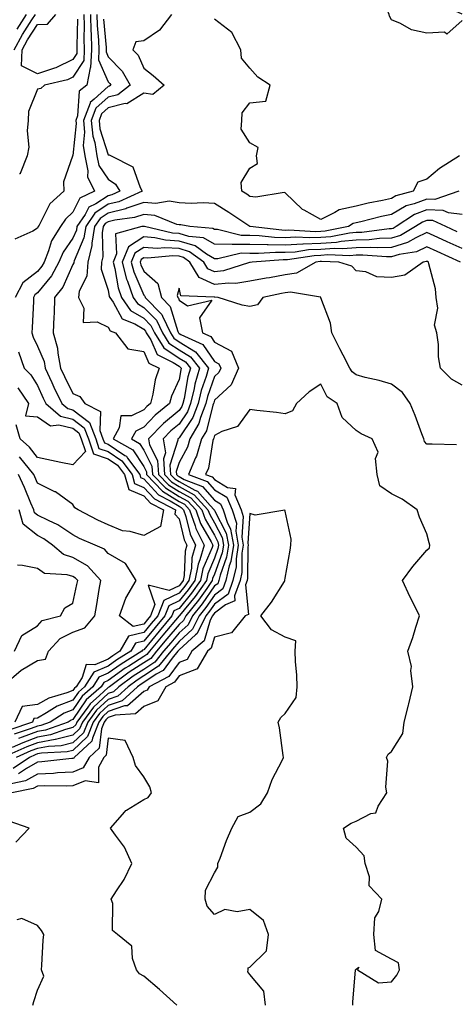
# Model space of a CAD drawing. Units: inches. Extents: x 1037123 to 1039763, y 7223978 to 7226618.
# Drawn here: x 1038003 to 1038126, y 7224522 to 7224800 of the extents above; entities that cross this region are included whole.
import ezdxf

# ---------------------------------------------------------------- set-up
doc = ezdxf.new("R2010")
doc.units = ezdxf.units.IN
doc.header["$MEASUREMENT"] = 0
doc.layers.add('Contour_10377223', color=7, linetype='Continuous', true_color=0x8e85d1)

msp = doc.modelspace()

# ---------------------------------------------------------------- linework, layer by layer
at = {"layer": 'Contour_10377223'}
for points in [[(1038128.05, 7224800.18, 2795), (1038123.64, 7224796.33, 2795), (1038122.99, 7224796.86, 2795), (1038118.05, 7224796.63, 2795), (1038113.67, 7224797.55, 2795), (1038110.63, 7224799.34, 2795), (1038108.05, 7224800.38, 2795), (1038107.5, 7224801.37, 2795), (1038107.37, 7224801.92, 2795), (1038106.92, 7224803.05, 2795), (1038108.05, 7224803.93, 2795), (1038112.89, 7224807.08, 2795), (1038113.26, 7224807.13, 2795), (1038118.05, 7224808.76, 2795), (1038121.21, 7224805.08, 2795), (1038127.91, 7224802.06, 2795)], [(1038001.43, 7224791.92, 2792), (1038003.77, 7224796.2, 2792), (1038006.49, 7224800.36, 2792), (1038007.46, 7224801.92, 2792)], [(1038023.01, 7224801.92, 2793), (1038023.15, 7224797.02, 2793), (1038023.17, 7224796.8, 2793), (1038023.34, 7224791.92, 2793), (1038023.03, 7224786.94, 2793), (1038022.97, 7224786.84, 2793), (1038021.96, 7224781.92, 2793), (1038019.79, 7224780.18, 2793), (1038019.34, 7224773.21, 2793), (1038018.85, 7224771.92, 2793), (1038018.93, 7224771.04, 2793), (1038018.05, 7224762.04, 2793), (1038017.95, 7224762.02, 2793), (1038017.95, 7224761.92, 2793), (1038017.95, 7224761.82, 2793), (1038015.39, 7224754.58, 2793), (1038015.45, 7224751.92, 2793), (1038011.57, 7224748.4, 2793), (1038008.5, 7224742.37, 2793), (1038008.23, 7224741.92, 2793), (1038008.15, 7224741.82, 2793), (1038008.05, 7224741.47, 2793), (1038006.74, 7224740.61, 2793), (1038001.6, 7224738.37, 2793)], [(1038045.94, 7224801.92, 2796), (1038042.56, 7224797.41, 2796), (1038038.05, 7224794.46, 2796), (1038035.82, 7224794.15, 2796), (1038035, 7224791.92, 2796), (1038036.51, 7224790.38, 2796), (1038038.05, 7224786.72, 2796), (1038040.75, 7224784.62, 2796), (1038043.81, 7224781.92, 2796), (1038040.67, 7224779.3, 2796), (1038038.05, 7224779.67, 2796), (1038033.32, 7224776.65, 2796), (1038032.82, 7224776.69, 2796), (1038028.05, 7224775.51, 2796), (1038026.16, 7224773.81, 2796), (1038025.43, 7224771.92, 2796), (1038025.65, 7224769.52, 2796), (1038028.05, 7224762.23, 2796), (1038028.32, 7224762.19, 2796), (1038028.85, 7224761.92, 2796), (1038034.94, 7224758.81, 2796), (1038037.03, 7224752.94, 2796), (1038037.62, 7224751.92, 2796), (1038031.02, 7224748.95, 2796), (1038028.05, 7224748.23, 2796), (1038024.22, 7224745.75, 2796), (1038021.66, 7224741.92, 2796), (1038021.17, 7224738.8, 2796), (1038018.38, 7224732.25, 2796), (1038018.3, 7224731.92, 2796), (1038018.28, 7224731.69, 2796), (1038018.05, 7224731.22, 2796), (1038015.16, 7224724.81, 2796), (1038012.89, 7224721.92, 2796), (1038012.72, 7224717.25, 2796), (1038012.68, 7224716.55, 2796), (1038012.48, 7224711.92, 2796), (1038013.73, 7224707.6, 2796), (1038013.77, 7224706.2, 2796), (1038014.59, 7224701.92, 2796), (1038015.69, 7224699.56, 2796), (1038018.05, 7224694.75, 2796), (1038020.04, 7224693.91, 2796), (1038021.43, 7224691.92, 2796), (1038025.84, 7224689.71, 2796), (1038025.63, 7224684.34, 2796), (1038026.55, 7224681.92, 2796), (1038026.94, 7224680.81, 2796), (1038028.05, 7224680.42, 2796), (1038032.72, 7224677.25, 2796), (1038033.15, 7224677.02, 2796), (1038033.5, 7224676.47, 2796), (1038036.94, 7224671.92, 2796), (1038037.17, 7224671.04, 2796), (1038038.05, 7224670.65, 2796), (1038042.27, 7224666.14, 2796), (1038045.49, 7224664.48, 2796), (1038048.05, 7224662.9, 2796), (1038048.67, 7224662.55, 2796), (1038049.26, 7224661.92, 2796), (1038049.92, 7224660.05, 2796), (1038051.16, 7224655.03, 2796), (1038052.7, 7224651.92, 2796), (1038051.64, 7224648.33, 2796), (1038051.53, 7224645.4, 2796), (1038050.82, 7224641.92, 2796), (1038049.67, 7224640.3, 2796), (1038048.05, 7224638.31, 2796), (1038043.71, 7224636.26, 2796), (1038042, 7224631.92, 2796), (1038040.2, 7224629.77, 2796), (1038038.05, 7224627.19, 2796), (1038033.73, 7224626.24, 2796), (1038031.35, 7224621.92, 2796), (1038029.32, 7224620.65, 2796), (1038028.05, 7224619.73, 2796), (1038024.26, 7224618.13, 2796), (1038021.78, 7224618.19, 2796), (1038020.69, 7224614.56, 2796), (1038018.95, 7224611.92, 2796), (1038018.48, 7224611.49, 2796), (1038018.05, 7224610.87, 2796), (1038016.31, 7224610.18, 2796), (1038011.27, 7224608.7, 2796), (1038008.05, 7224606.9, 2796), (1038003.69, 7224606.28, 2796), (1038001.68, 7224601.92, 2796)], [(1038024.83, 7224801.92, 2794), (1038024.92, 7224798.8, 2794), (1038025.32, 7224794.65, 2794), (1038025.39, 7224791.92, 2794), (1038025.24, 7224789.11, 2794), (1038028.05, 7224782.88, 2794), (1038028.52, 7224782.39, 2794), (1038028.77, 7224781.92, 2794), (1038028.38, 7224781.59, 2794), (1038028.05, 7224781.51, 2794), (1038024.09, 7224777.96, 2794), (1038022.93, 7224777.04, 2794), (1038022.93, 7224776.8, 2794), (1038021.04, 7224771.92, 2794), (1038021.35, 7224768.62, 2794), (1038020.98, 7224764.85, 2794), (1038021.41, 7224761.92, 2794), (1038022.31, 7224757.66, 2794), (1038022.15, 7224756.02, 2794), (1038024.16, 7224751.92, 2794), (1038020, 7224749.97, 2794), (1038018.05, 7224746.04, 2794), (1038015.92, 7224744.05, 2794), (1038014.59, 7224741.92, 2794), (1038012.05, 7224737.92, 2794), (1038011.19, 7224735.06, 2794), (1038009.89, 7224731.92, 2794), (1038009.24, 7224730.73, 2794), (1038008.05, 7224729.28, 2794), (1038003.89, 7224726.08, 2794), (1038001.74, 7224721.92, 2794)], [(1038002.27, 7224797.7, 2793), (1038004.91, 7224801.92, 2793)], [(1038026.7, 7224800.57, 2795), (1038027.44, 7224792.53, 2795), (1038027.46, 7224791.92, 2795), (1038027.42, 7224791.3, 2795), (1038028.05, 7224789.93, 2795), (1038032.01, 7224785.88, 2795), (1038034.2, 7224781.92, 2795), (1038030.78, 7224779.19, 2795), (1038028.05, 7224778.5, 2795), (1038024.57, 7224775.4, 2795), (1038023.23, 7224771.92, 2795), (1038023.66, 7224767.53, 2795), (1038024.24, 7224765.73, 2795), (1038024.79, 7224761.92, 2795), (1038025.35, 7224759.22, 2795), (1038028.05, 7224755.38, 2795), (1038030.08, 7224753.95, 2795), (1038031.27, 7224751.92, 2795), (1038029.05, 7224750.92, 2795), (1038028.05, 7224750.67, 2795), (1038024.5, 7224748.37, 2795), (1038022.52, 7224747.45, 2795), (1038021.49, 7224745.36, 2795), (1038019.18, 7224741.92, 2795), (1038019.03, 7224740.94, 2795), (1038018.05, 7224738.64, 2795), (1038015.26, 7224734.71, 2795), (1038014.1, 7224731.92, 2795), (1038011.98, 7224727.99, 2795), (1038008.05, 7224723.21, 2795), (1038007.33, 7224722.64, 2795), (1038006.94, 7224721.92, 2795), (1038006.9, 7224720.77, 2795), (1038006.55, 7224713.42, 2795), (1038006.49, 7224711.92, 2795), (1038006.8, 7224710.67, 2795), (1038008.05, 7224708.13, 2795), (1038009.91, 7224703.78, 2795), (1038010.26, 7224701.92, 2795), (1038012.13, 7224697.84, 2795), (1038012.7, 7224696.57, 2795), (1038014.92, 7224691.92, 2795), (1038016.62, 7224690.49, 2795), (1038018.05, 7224690.14, 2795), (1038022.72, 7224686.59, 2795), (1038024.5, 7224681.92, 2795), (1038025.39, 7224679.26, 2795), (1038028.05, 7224678.37, 2795), (1038031.9, 7224675.77, 2795), (1038034.79, 7224671.92, 2795), (1038035.49, 7224669.36, 2795), (1038038.05, 7224668.25, 2795), (1038041.12, 7224664.99, 2795), (1038047.01, 7224661.92, 2795), (1038046.8, 7224660.67, 2795), (1038048.05, 7224659.4, 2795), (1038049.51, 7224653.38, 2795), (1038050.26, 7224651.92, 2795), (1038049.75, 7224650.22, 2795), (1038049.48, 7224643.35, 2795), (1038049.18, 7224641.92, 2795), (1038048.71, 7224641.26, 2795), (1038048.05, 7224640.44, 2795), (1038045.24, 7224639.11, 2795), (1038039.32, 7224640.65, 2795), (1038041.23, 7224635.1, 2795), (1038039.96, 7224631.92, 2795), (1038039.09, 7224630.88, 2795), (1038038.05, 7224629.62, 2795), (1038035.08, 7224628.95, 2795), (1038031.25, 7224631.92, 2795), (1038033.03, 7224636.9, 2795), (1038033.03, 7224636.94, 2795), (1038035.92, 7224641.92, 2795), (1038032.89, 7224646.76, 2795), (1038028.05, 7224649.54, 2795), (1038026.96, 7224650.83, 2795), (1038024.38, 7224651.92, 2795), (1038019.96, 7224653.83, 2795), (1038018.05, 7224654.81, 2795), (1038013.83, 7224657.7, 2795), (1038011.12, 7224658.85, 2795), (1038008.05, 7224660.38, 2795), (1038007.19, 7224661.06, 2795), (1038006.98, 7224661.92, 2795), (1038006.17, 7224663.8, 2795), (1038004.36, 7224668.23, 2795), (1038002.72, 7224671.92, 2795)], [(1038021.17, 7224801.92, 2792), (1038021.27, 7224798.7, 2792), (1038021.17, 7224795.05, 2792), (1038021.27, 7224791.92, 2792), (1038021.1, 7224788.87, 2792), (1038018.05, 7224784.13, 2792), (1038016.55, 7224783.42, 2792), (1038010.02, 7224781.92, 2792), (1038009.03, 7224780.94, 2792), (1038008.05, 7224780.77, 2792), (1038005.53, 7224774.44, 2792), (1038005.45, 7224771.92, 2792), (1038005.16, 7224769.03, 2792), (1038005.57, 7224764.4, 2792), (1038005.16, 7224761.92, 2792), (1038003.11, 7224756.98, 2792), (1038003.15, 7224756.82, 2792), (1038002.97, 7224756.84, 2792)], [(1038019.38, 7224800.59, 2791), (1038019.16, 7224793.03, 2791), (1038019.2, 7224791.92, 2791), (1038019.14, 7224790.83, 2791), (1038018.05, 7224789.13, 2791), (1038013.19, 7224786.78, 2791), (1038012.84, 7224786.71, 2791), (1038008.05, 7224785.06, 2791), (1038003.5, 7224787.37, 2791), (1038003.69, 7224791.92, 2791), (1038005.24, 7224794.73, 2791), (1038008.05, 7224799.07, 2791), (1038010.84, 7224799.13, 2791), (1038013.26, 7224801.92, 2791)], [(1038127.29, 7224761.92, 2796), (1038121.57, 7224758.4, 2796), (1038118.05, 7224755.38, 2796), (1038115.49, 7224754.48, 2796), (1038114.2, 7224751.92, 2796), (1038109.32, 7224750.65, 2796), (1038108.05, 7224749.91, 2796), (1038105.47, 7224749.34, 2796), (1038101.43, 7224748.54, 2796), (1038098.05, 7224747.74, 2796), (1038093.25, 7224746.72, 2796), (1038092.03, 7224745.9, 2796), (1038088.05, 7224743.97, 2796), (1038083.38, 7224746.59, 2796), (1038082.91, 7224746.78, 2796), (1038078.05, 7224751.51, 2796), (1038077.74, 7224751.61, 2796), (1038069.75, 7224750.22, 2796), (1038068.05, 7224750.47, 2796), (1038067.19, 7224751.06, 2796), (1038065.78, 7224751.92, 2796), (1038065.57, 7224754.4, 2796), (1038068.05, 7224758.46, 2796), (1038070.16, 7224759.81, 2796), (1038069.94, 7224761.92, 2796), (1038070.41, 7224764.28, 2796), (1038068.05, 7224765.59, 2796), (1038065.59, 7224769.46, 2796), (1038065.75, 7224771.92, 2796), (1038065.86, 7224774.11, 2796), (1038068.05, 7224776.94, 2796), (1038072.56, 7224777.41, 2796), (1038073.81, 7224781.92, 2796), (1038070.32, 7224784.19, 2796), (1038068.05, 7224786.69, 2796), (1038065.71, 7224789.58, 2796), (1038065.51, 7224791.92, 2796), (1038062.95, 7224796.82, 2796), (1038058.05, 7224800.59, 2796)], [(1038127.03, 7224751.92, 2797), (1038120.34, 7224749.63, 2797), (1038118.05, 7224749.73, 2797), (1038114.5, 7224748.37, 2797), (1038112.21, 7224747.76, 2797), (1038108.05, 7224745.38, 2797), (1038105.22, 7224744.75, 2797), (1038099.42, 7224743.29, 2797), (1038098.05, 7224742.96, 2797), (1038097.19, 7224742.78, 2797), (1038095.94, 7224741.92, 2797), (1038089.34, 7224740.63, 2797), (1038088.05, 7224740.55, 2797), (1038086.6, 7224740.47, 2797), (1038079.05, 7224740.92, 2797), (1038078.05, 7224740.88, 2797), (1038077.03, 7224740.9, 2797), (1038068.09, 7224741.92, 2797), (1038068.07, 7224741.94, 2797), (1038068.05, 7224741.94, 2797), (1038068.01, 7224741.96, 2797), (1038062.07, 7224745.94, 2797), (1038058.05, 7224748.46, 2797), (1038054.83, 7224748.7, 2797), (1038051.49, 7224748.48, 2797), (1038048.05, 7224748.7, 2797), (1038045.28, 7224749.15, 2797), (1038041.51, 7224748.46, 2797), (1038038.05, 7224748.76, 2797), (1038033.25, 7224747.12, 2797), (1038032.97, 7224747, 2797), (1038028.05, 7224745.77, 2797), (1038025.71, 7224744.26, 2797), (1038024.14, 7224741.92, 2797), (1038023.4, 7224737.27, 2797), (1038023.42, 7224736.55, 2797), (1038022.23, 7224731.92, 2797), (1038022, 7224727.97, 2797), (1038019.85, 7224723.72, 2797), (1038019.59, 7224721.92, 2797), (1038021.1, 7224718.87, 2797), (1038020.94, 7224714.81, 2797), (1038024.92, 7224715.05, 2797), (1038028.05, 7224713.56, 2797), (1038028.62, 7224712.49, 2797), (1038030.08, 7224711.92, 2797), (1038033.54, 7224707.41, 2797), (1038038.05, 7224706.65, 2797), (1038039.5, 7224703.37, 2797), (1038042.46, 7224701.92, 2797), (1038041.29, 7224698.68, 2797), (1038040.67, 7224694.54, 2797), (1038039.96, 7224691.92, 2797), (1038038.91, 7224691.06, 2797), (1038038.05, 7224690.16, 2797), (1038034.63, 7224688.5, 2797), (1038031.55, 7224688.42, 2797), (1038031.16, 7224685.03, 2797), (1038029.44, 7224681.92, 2797), (1038034.98, 7224678.85, 2797), (1038038.05, 7224674.15, 2797), (1038038.81, 7224672.68, 2797), (1038038.85, 7224671.92, 2797), (1038043.34, 7224667.21, 2797), (1038048.05, 7224664.3, 2797), (1038049.59, 7224663.46, 2797), (1038051, 7224661.92, 2797), (1038052.62, 7224657.35, 2797), (1038052.78, 7224656.65, 2797), (1038055.14, 7224651.92, 2797), (1038053.93, 7224647.8, 2797), (1038053.4, 7224646.57, 2797), (1038052.48, 7224641.92, 2797), (1038050.65, 7224639.32, 2797), (1038048.05, 7224636.18, 2797), (1038045.16, 7224634.81, 2797), (1038044.03, 7224631.92, 2797), (1038041.29, 7224628.68, 2797), (1038038.05, 7224624.79, 2797), (1038035.71, 7224624.26, 2797), (1038034.42, 7224621.92, 2797), (1038030.49, 7224619.48, 2797), (1038028.05, 7224617.72, 2797), (1038023.97, 7224616, 2797), (1038021.31, 7224611.92, 2797), (1038019.59, 7224610.38, 2797), (1038018.05, 7224608.13, 2797), (1038013.6, 7224606.37, 2797), (1038010.63, 7224604.5, 2797), (1038008.05, 7224603.07, 2797), (1038007.05, 7224602.92, 2797), (1038006.59, 7224601.92, 2797), (1038000.22, 7224599.75, 2797)], [(1038128.05, 7224745.38, 2798), (1038124.18, 7224745.79, 2798), (1038122.64, 7224746.51, 2798), (1038118.05, 7224746.71, 2798), (1038114.59, 7224745.38, 2798), (1038109.36, 7224741.92, 2798), (1038108.54, 7224741.43, 2798), (1038108.05, 7224741.3, 2798), (1038107.41, 7224741.28, 2798), (1038099.69, 7224740.28, 2798), (1038098.05, 7224740.24, 2798), (1038096.21, 7224740.08, 2798), (1038090.92, 7224739.05, 2798), (1038088.05, 7224738.85, 2798), (1038084.85, 7224738.72, 2798), (1038081.02, 7224738.95, 2798), (1038078.05, 7224738.8, 2798), (1038074.98, 7224738.85, 2798), (1038070.63, 7224739.34, 2798), (1038068.05, 7224739.42, 2798), (1038065.55, 7224739.42, 2798), (1038058.87, 7224741.1, 2798), (1038058.05, 7224741.12, 2798), (1038057.54, 7224741.41, 2798), (1038051.06, 7224741.92, 2798), (1038048.54, 7224742.41, 2798), (1038048.05, 7224742.45, 2798), (1038047.42, 7224742.55, 2798), (1038041.23, 7224745.1, 2798), (1038038.05, 7224745.38, 2798), (1038035.47, 7224744.5, 2798), (1038029.92, 7224743.8, 2798), (1038028.05, 7224743.33, 2798), (1038027.19, 7224742.78, 2798), (1038026.62, 7224741.92, 2798), (1038026.35, 7224740.22, 2798), (1038026.55, 7224733.42, 2798), (1038026.16, 7224731.92, 2798), (1038026.04, 7224729.91, 2798), (1038028.05, 7224723.93, 2798), (1038028.34, 7224722.21, 2798), (1038028.44, 7224721.92, 2798), (1038029.42, 7224720.55, 2798), (1038031.98, 7224715.85, 2798), (1038035.55, 7224714.42, 2798), (1038038.05, 7224712.92, 2798), (1038038.54, 7224712.41, 2798), (1038038.79, 7224711.92, 2798), (1038040.06, 7224709.91, 2798), (1038041.9, 7224705.77, 2798), (1038046.41, 7224703.56, 2798), (1038048.05, 7224702.47, 2798), (1038048.38, 7224702.25, 2798), (1038048.66, 7224701.92, 2798), (1038048.52, 7224701.45, 2798), (1038048.05, 7224698.74, 2798), (1038045.92, 7224694.05, 2798), (1038045.34, 7224691.92, 2798), (1038041.31, 7224688.66, 2798), (1038038.05, 7224685.24, 2798), (1038035.82, 7224684.15, 2798), (1038034.57, 7224681.92, 2798), (1038036.82, 7224680.69, 2798), (1038038.05, 7224678.8, 2798), (1038040.39, 7224674.26, 2798), (1038040.53, 7224671.92, 2798), (1038044.2, 7224668.07, 2798), (1038048.05, 7224665.69, 2798), (1038050.49, 7224664.36, 2798), (1038052.74, 7224661.92, 2798), (1038054.12, 7224657.99, 2798), (1038057.11, 7224652.86, 2798), (1038057.58, 7224651.92, 2798), (1038057.39, 7224651.26, 2798), (1038054.77, 7224645.2, 2798), (1038054.12, 7224641.92, 2798), (1038051.6, 7224638.37, 2798), (1038048.05, 7224634.03, 2798), (1038046.6, 7224633.37, 2798), (1038046.04, 7224631.92, 2798), (1038042.39, 7224627.58, 2798), (1038038.05, 7224622.37, 2798), (1038037.7, 7224622.27, 2798), (1038037.48, 7224621.92, 2798), (1038031.68, 7224618.29, 2798), (1038028.05, 7224615.71, 2798), (1038025.39, 7224614.58, 2798), (1038023.66, 7224611.92, 2798), (1038020.69, 7224609.28, 2798), (1038018.05, 7224605.4, 2798), (1038015.55, 7224604.42, 2798), (1038011.6, 7224601.92, 2798), (1038008.99, 7224600.98, 2798), (1038008.05, 7224600.81, 2798), (1038006.27, 7224600.14, 2798), (1038001.47, 7224598.5, 2798)], [(1038126.6, 7224740.47, 2799), (1038123.36, 7224741.92, 2799), (1038119.75, 7224743.62, 2799), (1038118.05, 7224743.68, 2799), (1038116.78, 7224743.19, 2799), (1038114.85, 7224741.92, 2799), (1038110.55, 7224739.42, 2799), (1038108.05, 7224738.66, 2799), (1038104.69, 7224738.56, 2799), (1038101.78, 7224738.19, 2799), (1038098.05, 7224738.11, 2799), (1038093.87, 7224737.74, 2799), (1038092.5, 7224737.47, 2799), (1038088.05, 7224737.17, 2799), (1038083.09, 7224736.96, 2799), (1038083.01, 7224736.96, 2799), (1038078.05, 7224736.71, 2799), (1038073.17, 7224736.8, 2799), (1038072.91, 7224736.78, 2799), (1038068.05, 7224736.9, 2799), (1038063.05, 7224736.92, 2799), (1038058.05, 7224736.98, 2799), (1038054.92, 7224738.8, 2799), (1038050.84, 7224739.13, 2799), (1038048.05, 7224739.97, 2799), (1038046.21, 7224740.08, 2799), (1038038.3, 7224741.92, 2799), (1038038.13, 7224742, 2799), (1038038.05, 7224742, 2799), (1038037.99, 7224741.98, 2799), (1038037.52, 7224741.92, 2799), (1038030.1, 7224739.87, 2799), (1038030.34, 7224734.21, 2799), (1038029.38, 7224731.92, 2799), (1038029.87, 7224730.1, 2799), (1038030.8, 7224724.67, 2799), (1038031.74, 7224721.92, 2799), (1038034.36, 7224718.23, 2799), (1038038.05, 7224716.02, 2799), (1038040.08, 7224713.95, 2799), (1038041.06, 7224711.92, 2799), (1038043.77, 7224707.64, 2799), (1038048.05, 7224704.79, 2799), (1038049.83, 7224703.7, 2799), (1038051.23, 7224701.92, 2799), (1038050.51, 7224699.46, 2799), (1038049.46, 7224693.33, 2799), (1038049.12, 7224691.92, 2799), (1038048.83, 7224691.14, 2799), (1038048.05, 7224690.01, 2799), (1038043.64, 7224686.33, 2799), (1038039.4, 7224681.92, 2799), (1038039.67, 7224680.3, 2799), (1038041.98, 7224675.85, 2799), (1038042.23, 7224671.92, 2799), (1038045.06, 7224668.93, 2799), (1038048.05, 7224667.1, 2799), (1038051.39, 7224665.26, 2799), (1038054.48, 7224661.92, 2799), (1038055.41, 7224659.28, 2799), (1038058.05, 7224654.75, 2799), (1038059.01, 7224652.88, 2799), (1038059.18, 7224651.92, 2799), (1038059.03, 7224650.94, 2799), (1038058.05, 7224648.25, 2799), (1038056.14, 7224643.83, 2799), (1038055.76, 7224641.92, 2799), (1038052.56, 7224637.41, 2799), (1038048.13, 7224632, 2799), (1038048.07, 7224631.92, 2799), (1038048.07, 7224631.9, 2799), (1038048.05, 7224631.9, 2799), (1038043.48, 7224626.49, 2799), (1038039.69, 7224621.92, 2799), (1038038.95, 7224621.02, 2799), (1038038.05, 7224620.44, 2799), (1038033.89, 7224617.76, 2799), (1038032.85, 7224617.12, 2799), (1038028.05, 7224613.68, 2799), (1038026.82, 7224613.15, 2799), (1038026, 7224611.92, 2799), (1038021.8, 7224608.17, 2799), (1038018.05, 7224602.66, 2799), (1038017.52, 7224602.45, 2799), (1038016.68, 7224601.92, 2799), (1038010.34, 7224599.63, 2799), (1038008.05, 7224599.22, 2799), (1038003.75, 7224597.62, 2799), (1038002.7, 7224597.27, 2799)], [(1038128.05, 7224735.77, 2800), (1038123.79, 7224737.66, 2800), (1038121.1, 7224738.87, 2800), (1038118.05, 7224740.24, 2800), (1038114.89, 7224738.76, 2800), (1038112.56, 7224737.41, 2800), (1038108.05, 7224736.04, 2800), (1038104.05, 7224735.92, 2800), (1038102.19, 7224736.06, 2800), (1038098.05, 7224735.98, 2800), (1038094.32, 7224735.65, 2800), (1038091.88, 7224735.75, 2800), (1038088.05, 7224735.47, 2800), (1038084.63, 7224735.34, 2800), (1038080.88, 7224734.75, 2800), (1038078.05, 7224734.62, 2800), (1038075.32, 7224734.65, 2800), (1038070.45, 7224734.32, 2800), (1038068.05, 7224734.38, 2800), (1038065.57, 7224734.4, 2800), (1038058.97, 7224732.84, 2800), (1038058.05, 7224732.84, 2800), (1038055.82, 7224734.15, 2800), (1038052.6, 7224736.47, 2800), (1038048.05, 7224737.84, 2800), (1038044.2, 7224738.07, 2800), (1038041.21, 7224738.76, 2800), (1038038.05, 7224739.01, 2800), (1038033.75, 7224736.22, 2800), (1038031.94, 7224731.92, 2800), (1038033.23, 7224727.1, 2800), (1038033.48, 7224726.49, 2800), (1038035.04, 7224721.92, 2800), (1038036.29, 7224720.16, 2800), (1038038.05, 7224719.11, 2800), (1038041.62, 7224715.49, 2800), (1038043.32, 7224711.92, 2800), (1038045.16, 7224709.03, 2800), (1038048.05, 7224707.1, 2800), (1038051.27, 7224705.14, 2800), (1038053.79, 7224701.92, 2800), (1038052.52, 7224697.45, 2800), (1038052.31, 7224696.18, 2800), (1038051.27, 7224691.92, 2800), (1038050.39, 7224689.58, 2800), (1038048.05, 7224686.12, 2800), (1038045.75, 7224684.22, 2800), (1038043.54, 7224681.92, 2800), (1038044.18, 7224678.05, 2800), (1038043.62, 7224676.35, 2800), (1038043.91, 7224671.92, 2800), (1038045.92, 7224669.79, 2800), (1038048.05, 7224668.48, 2800), (1038052.29, 7224666.16, 2800), (1038056.21, 7224661.92, 2800), (1038056.7, 7224660.57, 2800), (1038058.05, 7224658.23, 2800), (1038060.2, 7224654.07, 2800), (1038060.59, 7224651.92, 2800), (1038060.24, 7224649.73, 2800), (1038058.05, 7224643.72, 2800), (1038057.5, 7224642.47, 2800), (1038057.41, 7224641.92, 2800), (1038055.84, 7224639.71, 2800), (1038053.56, 7224636.41, 2800), (1038049.94, 7224631.92, 2800), (1038049.32, 7224630.65, 2800), (1038048.05, 7224629.52, 2800), (1038044.57, 7224625.4, 2800), (1038041.68, 7224621.92, 2800), (1038040.06, 7224619.91, 2800), (1038038.05, 7224618.62, 2800), (1038033.97, 7224616, 2800), (1038028.38, 7224611.92, 2800), (1038028.21, 7224611.76, 2800), (1038028.05, 7224611.71, 2800), (1038025.53, 7224609.4, 2800), (1038022.91, 7224607.06, 2800), (1038022.31, 7224606.18, 2800), (1038019.18, 7224601.92, 2800), (1038018.85, 7224601.12, 2800), (1038018.05, 7224600.36, 2800), (1038015.98, 7224599.85, 2800), (1038011.68, 7224598.29, 2800), (1038008.05, 7224597.64, 2800), (1038003.89, 7224596.08, 2800), (1038000.88, 7224594.75, 2800)], [(1038127.58, 7224731.92, 2801), (1038121, 7224734.87, 2801), (1038118.05, 7224736.18, 2801), (1038115.14, 7224734.83, 2801), (1038110.18, 7224734.05, 2801), (1038108.05, 7224733.4, 2801), (1038106.6, 7224733.37, 2801), (1038100, 7224733.87, 2801), (1038098.05, 7224733.83, 2801), (1038096.29, 7224733.68, 2801), (1038090.06, 7224733.93, 2801), (1038088.05, 7224733.8, 2801), (1038086.25, 7224733.72, 2801), (1038078.67, 7224732.55, 2801), (1038078.05, 7224732.51, 2801), (1038077.44, 7224732.53, 2801), (1038068.71, 7224731.92, 2801), (1038068.15, 7224731.82, 2801), (1038068.05, 7224731.82, 2801), (1038067.91, 7224731.78, 2801), (1038060.57, 7224729.4, 2801), (1038058.05, 7224729.13, 2801), (1038056.16, 7224730.03, 2801), (1038055, 7224731.92, 2801), (1038050.96, 7224734.83, 2801), (1038048.05, 7224735.71, 2801), (1038044.03, 7224735.94, 2801), (1038041.86, 7224735.73, 2801), (1038038.05, 7224736.04, 2801), (1038035.55, 7224734.42, 2801), (1038034.5, 7224731.92, 2801), (1038035.26, 7224729.13, 2801), (1038038.05, 7224722.53, 2801), (1038038.38, 7224722.25, 2801), (1038038.46, 7224721.92, 2801), (1038043.21, 7224717.08, 2801), (1038043.32, 7224716.65, 2801), (1038045.61, 7224711.92, 2801), (1038046.55, 7224710.42, 2801), (1038048.05, 7224709.42, 2801), (1038052.7, 7224706.57, 2801), (1038056.37, 7224701.92, 2801), (1038055.71, 7224699.58, 2801), (1038054.32, 7224695.65, 2801), (1038053.44, 7224691.92, 2801), (1038051.96, 7224688.01, 2801), (1038048.05, 7224682.25, 2801), (1038047.87, 7224682.1, 2801), (1038047.7, 7224681.92, 2801), (1038047.74, 7224681.61, 2801), (1038045.43, 7224674.54, 2801), (1038045.59, 7224671.92, 2801), (1038046.8, 7224670.67, 2801), (1038048.05, 7224669.89, 2801), (1038052.54, 7224667.43, 2801), (1038053.28, 7224667.15, 2801), (1038056.8, 7224663.17, 2801), (1038057.95, 7224661.92, 2801), (1038057.97, 7224661.84, 2801), (1038058.05, 7224661.72, 2801), (1038061.39, 7224655.26, 2801), (1038061.98, 7224651.92, 2801), (1038061.45, 7224648.52, 2801), (1038059.61, 7224643.48, 2801), (1038059.26, 7224641.92, 2801), (1038058.95, 7224641.02, 2801), (1038058.05, 7224640.38, 2801), (1038054.61, 7224635.36, 2801), (1038051.82, 7224631.92, 2801), (1038050.57, 7224629.4, 2801), (1038048.05, 7224627.13, 2801), (1038045.67, 7224624.3, 2801), (1038043.69, 7224621.92, 2801), (1038041.16, 7224618.81, 2801), (1038038.05, 7224616.8, 2801), (1038035.08, 7224614.89, 2801), (1038031.02, 7224611.92, 2801), (1038029.48, 7224610.49, 2801), (1038028.05, 7224610.01, 2801), (1038023.83, 7224606.14, 2801), (1038020.73, 7224601.92, 2801), (1038019.96, 7224600.01, 2801), (1038018.05, 7224598.19, 2801), (1038013.11, 7224596.98, 2801), (1038013.01, 7224596.96, 2801), (1038008.05, 7224596.06, 2801), (1038005.04, 7224594.93, 2801), (1037998.26, 7224591.92, 2801)], [(1038128.05, 7224697.15, 2802), (1038124.98, 7224698.85, 2802), (1038121.94, 7224701.92, 2802), (1038121.31, 7224705.18, 2802), (1038121.33, 7224708.64, 2802), (1038120.88, 7224711.92, 2802), (1038120.22, 7224714.09, 2802), (1038121.1, 7224718.87, 2802), (1038120.69, 7224721.92, 2802), (1038120.47, 7224724.34, 2802), (1038118.6, 7224731.37, 2802), (1038118.52, 7224731.92, 2802), (1038118.21, 7224732.08, 2802), (1038118.05, 7224732.13, 2802), (1038117.91, 7224732.06, 2802), (1038116.98, 7224731.92, 2802), (1038111.78, 7224728.19, 2802), (1038108.05, 7224727.58, 2802), (1038103.87, 7224727.74, 2802), (1038100.8, 7224729.17, 2802), (1038098.05, 7224729.42, 2802), (1038096.86, 7224730.73, 2802), (1038093.21, 7224731.92, 2802), (1038088.25, 7224732.12, 2802), (1038088.05, 7224732.1, 2802), (1038087.87, 7224732.1, 2802), (1038086.72, 7224731.92, 2802), (1038081.21, 7224728.76, 2802), (1038078.05, 7224728.29, 2802), (1038073.62, 7224727.49, 2802), (1038072.64, 7224727.33, 2802), (1038068.05, 7224726.47, 2802), (1038064.12, 7224725.85, 2802), (1038062.11, 7224725.98, 2802), (1038058.05, 7224725.55, 2802), (1038053.71, 7224727.58, 2802), (1038051.1, 7224731.92, 2802), (1038049.32, 7224733.19, 2802), (1038048.05, 7224733.58, 2802), (1038046.29, 7224733.68, 2802), (1038039.1, 7224732.97, 2802), (1038038.05, 7224733.07, 2802), (1038037.35, 7224732.62, 2802), (1038037.05, 7224731.92, 2802), (1038037.27, 7224731.14, 2802), (1038038.05, 7224729.3, 2802), (1038042.01, 7224725.88, 2802), (1038043.07, 7224721.92, 2802), (1038045.53, 7224719.4, 2802), (1038047.72, 7224712.25, 2802), (1038047.87, 7224711.92, 2802), (1038047.93, 7224711.8, 2802), (1038048.05, 7224711.74, 2802), (1038048.52, 7224711.45, 2802), (1038054.75, 7224708.62, 2802), (1038058.05, 7224703.83, 2802), (1038059.3, 7224703.17, 2802), (1038059.81, 7224701.92, 2802), (1038059.26, 7224700.71, 2802), (1038058.05, 7224699.58, 2802), (1038056.08, 7224693.89, 2802), (1038055.59, 7224691.92, 2802), (1038054.09, 7224687.96, 2802), (1038053.67, 7224686.3, 2802), (1038051.08, 7224681.92, 2802), (1038050.39, 7224679.58, 2802), (1038048.05, 7224675.24, 2802), (1038047.23, 7224672.74, 2802), (1038047.29, 7224671.92, 2802), (1038047.66, 7224671.53, 2802), (1038048.05, 7224671.28, 2802), (1038049.46, 7224670.51, 2802), (1038054.63, 7224668.5, 2802), (1038058.05, 7224664.65, 2802), (1038059.75, 7224663.62, 2802), (1038060.47, 7224661.92, 2802), (1038061.6, 7224658.37, 2802), (1038062.58, 7224656.45, 2802), (1038063.38, 7224651.92, 2802), (1038062.66, 7224647.31, 2802), (1038062.21, 7224646.08, 2802), (1038061.27, 7224641.92, 2802), (1038060.41, 7224639.56, 2802), (1038058.05, 7224637.82, 2802), (1038055.65, 7224634.32, 2802), (1038053.69, 7224631.92, 2802), (1038051.82, 7224628.15, 2802), (1038048.05, 7224624.73, 2802), (1038046.76, 7224623.21, 2802), (1038045.69, 7224621.92, 2802), (1038042.27, 7224617.7, 2802), (1038038.05, 7224614.97, 2802), (1038036.19, 7224613.78, 2802), (1038033.64, 7224611.92, 2802), (1038030.75, 7224609.22, 2802), (1038028.05, 7224608.31, 2802), (1038024.71, 7224605.26, 2802), (1038022.27, 7224601.92, 2802), (1038021.06, 7224598.91, 2802), (1038018.05, 7224596.04, 2802), (1038014.73, 7224595.24, 2802), (1038011.16, 7224595.03, 2802), (1038008.05, 7224594.48, 2802), (1038006.19, 7224593.78, 2802), (1038002.01, 7224591.92, 2802)], [(1038126.41, 7224680.28, 2803), (1038119.53, 7224680.44, 2803), (1038118.05, 7224680.46, 2803), (1038117.33, 7224681.2, 2803), (1038117.17, 7224681.92, 2803), (1038116.62, 7224683.35, 2803), (1038114.71, 7224688.58, 2803), (1038113.32, 7224691.92, 2803), (1038111.19, 7224695.06, 2803), (1038108.05, 7224697.43, 2803), (1038104.53, 7224698.4, 2803), (1038100.63, 7224699.34, 2803), (1038098.05, 7224700.01, 2803), (1038096.98, 7224700.85, 2803), (1038096.27, 7224701.92, 2803), (1038094.4, 7224705.57, 2803), (1038093.48, 7224707.35, 2803), (1038091.17, 7224711.92, 2803), (1038090.78, 7224714.65, 2803), (1038088.13, 7224721.84, 2803), (1038088.11, 7224721.92, 2803), (1038088.07, 7224721.94, 2803), (1038088.05, 7224721.96, 2803), (1038088.01, 7224721.96, 2803), (1038079.53, 7224723.4, 2803), (1038078.05, 7224723.19, 2803), (1038076.98, 7224722.99, 2803), (1038071.74, 7224721.92, 2803), (1038070.18, 7224719.79, 2803), (1038068.05, 7224719.32, 2803), (1038065.88, 7224719.75, 2803), (1038059.05, 7224721.92, 2803), (1038058.11, 7224721.98, 2803), (1038058.05, 7224721.98, 2803), (1038057.93, 7224722.04, 2803), (1038048.54, 7224722.41, 2803), (1038048.05, 7224724.54, 2803), (1038047.54, 7224722.43, 2803), (1038047.68, 7224721.92, 2803), (1038047.87, 7224721.74, 2803), (1038048.05, 7224721.14, 2803), (1038050.41, 7224719.56, 2803), (1038057.29, 7224721.16, 2803), (1038053.83, 7224716.14, 2803), (1038054.65, 7224711.92, 2803), (1038057, 7224710.87, 2803), (1038058.05, 7224709.32, 2803), (1038062.89, 7224706.76, 2803), (1038064.87, 7224701.92, 2803), (1038062.74, 7224697.23, 2803), (1038058.05, 7224692.86, 2803), (1038057.82, 7224692.15, 2803), (1038057.76, 7224691.92, 2803), (1038057.56, 7224691.43, 2803), (1038055.76, 7224684.21, 2803), (1038054.42, 7224681.92, 2803), (1038052.95, 7224677.02, 2803), (1038052.72, 7224676.59, 2803), (1038050.69, 7224671.92, 2803), (1038056, 7224669.87, 2803), (1038058.05, 7224667.55, 2803), (1038061.57, 7224665.44, 2803), (1038063.03, 7224661.92, 2803), (1038064.24, 7224658.11, 2803), (1038064.09, 7224655.88, 2803), (1038064.77, 7224651.92, 2803), (1038064.16, 7224648.03, 2803), (1038064.14, 7224645.83, 2803), (1038063.26, 7224641.92, 2803), (1038061.88, 7224638.09, 2803), (1038058.05, 7224635.28, 2803), (1038056.68, 7224633.29, 2803), (1038055.57, 7224631.92, 2803), (1038053.11, 7224626.98, 2803), (1038053.07, 7224626.9, 2803), (1038052.7, 7224626.57, 2803), (1038048.05, 7224622.35, 2803), (1038047.85, 7224622.12, 2803), (1038047.68, 7224621.92, 2803), (1038046.12, 7224619.99, 2803), (1038043.52, 7224616.45, 2803), (1038041.57, 7224615.44, 2803), (1038038.05, 7224613.15, 2803), (1038037.29, 7224612.68, 2803), (1038036.27, 7224611.92, 2803), (1038032, 7224607.97, 2803), (1038028.05, 7224606.59, 2803), (1038025.61, 7224604.36, 2803), (1038023.81, 7224601.92, 2803), (1038022.15, 7224597.82, 2803), (1038018.05, 7224593.89, 2803), (1038016.47, 7224593.5, 2803), (1038009.22, 7224593.09, 2803), (1038008.05, 7224592.9, 2803), (1038007.35, 7224592.62, 2803), (1038005.76, 7224591.92, 2803), (1038001.17, 7224588.8, 2803)], [(1038002.64, 7224706.51, 2794), (1038004.32, 7224701.92, 2794), (1038006.17, 7224700.05, 2794), (1038008.05, 7224697.04, 2794), (1038009.63, 7224693.5, 2794), (1038010.39, 7224691.92, 2794), (1038014.51, 7224688.38, 2794), (1038018.05, 7224687.53, 2794), (1038021.23, 7224685.1, 2794), (1038022.46, 7224681.92, 2794), (1038023.87, 7224677.74, 2794), (1038028.05, 7224676.31, 2794), (1038030.67, 7224674.54, 2794), (1038032.64, 7224671.92, 2794), (1038033.81, 7224667.68, 2794), (1038038.05, 7224665.85, 2794), (1038039.94, 7224663.81, 2794), (1038043.6, 7224661.92, 2794), (1038042.76, 7224657.21, 2794), (1038038.05, 7224654.69, 2794), (1038034.24, 7224655.73, 2794), (1038032.05, 7224655.92, 2794), (1038028.05, 7224657.68, 2794), (1038025.14, 7224659.01, 2794), (1038019.57, 7224661.92, 2794), (1038018.64, 7224662.51, 2794), (1038018.05, 7224663.44, 2794), (1038013.09, 7224666.96, 2794), (1038012.95, 7224667.02, 2794), (1038008.05, 7224669.46, 2794), (1038007.33, 7224671.2, 2794), (1038007.01, 7224671.92, 2794), (1038002.99, 7224676.86, 2794)], [(1038097.09, 7224521.92, 2804), (1038097.09, 7224522.88, 2804), (1038097.93, 7224531.8, 2804), (1038097.93, 7224531.92, 2804), (1038097.99, 7224531.98, 2804), (1038098.05, 7224532.1, 2804), (1038098.79, 7224532.66, 2804), (1038098.44, 7224531.92, 2804), (1038104.36, 7224528.23, 2804), (1038108.05, 7224528.54, 2804), (1038109.57, 7224530.4, 2804), (1038110.3, 7224531.92, 2804), (1038110.04, 7224533.91, 2804), (1038108.05, 7224534.95, 2804), (1038103.52, 7224537.39, 2804), (1038103.05, 7224541.92, 2804), (1038103.36, 7224546.61, 2804), (1038104.5, 7224548.37, 2804), (1038105.32, 7224551.92, 2804), (1038101.74, 7224555.61, 2804), (1038101.8, 7224558.17, 2804), (1038100.59, 7224561.92, 2804), (1038100.3, 7224564.17, 2804), (1038098.05, 7224566.57, 2804), (1038095.26, 7224569.13, 2804), (1038094.51, 7224571.92, 2804), (1038096.66, 7224573.31, 2804), (1038098.05, 7224573.89, 2804), (1038102.17, 7224576.04, 2804), (1038103.66, 7224576.31, 2804), (1038104.32, 7224578.19, 2804), (1038106.7, 7224581.92, 2804), (1038106.43, 7224583.54, 2804), (1038106.98, 7224590.85, 2804), (1038106.64, 7224591.92, 2804), (1038107.15, 7224592.82, 2804), (1038108.05, 7224593.62, 2804), (1038111.27, 7224598.7, 2804), (1038111.62, 7224601.92, 2804), (1038112.84, 7224606.71, 2804), (1038112.93, 7224607.04, 2804), (1038114.09, 7224611.92, 2804), (1038113.52, 7224616.45, 2804), (1038113.73, 7224617.6, 2804), (1038112.64, 7224621.92, 2804), (1038114.12, 7224625.85, 2804), (1038114.91, 7224628.78, 2804), (1038115.92, 7224631.92, 2804), (1038113.95, 7224636.02, 2804), (1038113.36, 7224637.23, 2804), (1038111.14, 7224641.92, 2804), (1038114.05, 7224645.92, 2804), (1038118.05, 7224650.46, 2804), (1038118.81, 7224651.16, 2804), (1038118.93, 7224651.92, 2804), (1038118.71, 7224652.58, 2804), (1038118.05, 7224655.08, 2804), (1038116, 7224659.87, 2804), (1038115.26, 7224661.92, 2804), (1038111.08, 7224664.95, 2804), (1038108.05, 7224666.45, 2804), (1038104.79, 7224668.66, 2804), (1038103.97, 7224671.92, 2804), (1038103.52, 7224676.45, 2804), (1038104.28, 7224678.15, 2804), (1038102.62, 7224681.92, 2804), (1038099.48, 7224683.35, 2804), (1038098.05, 7224684.32, 2804), (1038094.09, 7224687.96, 2804), (1038092.66, 7224691.92, 2804), (1038089.92, 7224693.8, 2804), (1038088.05, 7224697.43, 2804), (1038084.75, 7224695.22, 2804), (1038081.25, 7224691.92, 2804), (1038080.1, 7224689.87, 2804), (1038078.05, 7224689.07, 2804), (1038075.55, 7224689.42, 2804), (1038070, 7224689.97, 2804), (1038068.05, 7224690.22, 2804), (1038064.53, 7224685.44, 2804), (1038060.14, 7224684.01, 2804), (1038058.05, 7224682.9, 2804), (1038057.85, 7224682.12, 2804), (1038057.74, 7224681.92, 2804), (1038057.6, 7224681.47, 2804), (1038056.31, 7224673.66, 2804), (1038055.55, 7224671.92, 2804), (1038057.35, 7224671.22, 2804), (1038058.05, 7224670.44, 2804), (1038061.76, 7224668.21, 2804), (1038064.03, 7224667.9, 2804), (1038063.83, 7224666.14, 2804), (1038065.59, 7224661.92, 2804), (1038066.17, 7224660.05, 2804), (1038065.78, 7224654.19, 2804), (1038066.17, 7224651.92, 2804), (1038065.82, 7224649.69, 2804), (1038065.78, 7224644.19, 2804), (1038065.28, 7224641.92, 2804), (1038063.67, 7224637.55, 2804), (1038063.81, 7224636.16, 2804), (1038061.14, 7224635.01, 2804), (1038058.05, 7224632.72, 2804), (1038057.72, 7224632.25, 2804), (1038057.44, 7224631.92, 2804), (1038056.86, 7224630.73, 2804), (1038055.1, 7224624.87, 2804), (1038051.64, 7224621.92, 2804), (1038050.32, 7224619.65, 2804), (1038048.05, 7224618.8, 2804), (1038045.14, 7224614.83, 2804), (1038039.55, 7224611.92, 2804), (1038039.03, 7224610.94, 2804), (1038038.05, 7224610.55, 2804), (1038033.44, 7224606.53, 2804), (1038032.6, 7224606.47, 2804), (1038028.05, 7224604.89, 2804), (1038026.49, 7224603.48, 2804), (1038025.35, 7224601.92, 2804), (1038023.54, 7224597.41, 2804), (1038023.44, 7224596.53, 2804), (1038018.4, 7224591.92, 2804), (1038018.28, 7224591.69, 2804), (1038018.05, 7224591.59, 2804), (1038017.72, 7224591.59, 2804), (1038009.3, 7224590.67, 2804), (1038008.05, 7224590.61, 2804), (1038004.91, 7224588.78, 2804), (1038002.7, 7224587.27, 2804)], [(1038002.48, 7224696.35, 2793), (1038005.51, 7224691.92, 2793), (1038004.63, 7224688.5, 2793), (1038008.05, 7224688.21, 2793), (1038011.72, 7224685.59, 2793), (1038014.09, 7224685.88, 2793), (1038018.05, 7224684.93, 2793), (1038019.75, 7224683.62, 2793), (1038020.41, 7224681.92, 2793), (1038021.6, 7224678.37, 2793), (1038018.05, 7224674.6, 2793), (1038014.67, 7224675.3, 2793), (1038012.01, 7224675.88, 2793), (1038008.05, 7224676.71, 2793), (1038005.75, 7224679.62, 2793), (1038003.19, 7224681.92, 2793), (1038002.03, 7224685.9, 2793)], [(1037998.62, 7224612.49, 2796), (1038003.42, 7224616.55, 2796), (1038008.05, 7224619.32, 2796), (1038010.3, 7224619.67, 2796), (1038011.14, 7224621.92, 2796), (1038014.42, 7224625.55, 2796), (1038018.05, 7224627.29, 2796), (1038021.39, 7224628.58, 2796), (1038024.2, 7224631.92, 2796), (1038024.83, 7224635.14, 2796), (1038025.49, 7224639.36, 2796), (1038025.96, 7224641.92, 2796), (1038022.21, 7224646.08, 2796), (1038018.05, 7224648.46, 2796), (1038015.43, 7224649.3, 2796), (1038012.27, 7224651.92, 2796), (1038009.85, 7224653.72, 2796), (1038008.05, 7224654.62, 2796), (1038003.97, 7224657.84, 2796), (1038002.87, 7224661.92, 2796)], [(1038072.42, 7224521.92, 2805), (1038072.03, 7224525.9, 2805), (1038068.05, 7224530.63, 2805), (1038067.48, 7224531.35, 2805), (1038067.54, 7224531.92, 2805), (1038067.52, 7224532.45, 2805), (1038068.05, 7224532.66, 2805), (1038072.72, 7224537.25, 2805), (1038073.34, 7224541.92, 2805), (1038071.94, 7224545.81, 2805), (1038068.05, 7224548.93, 2805), (1038064.42, 7224548.29, 2805), (1038061, 7224548.97, 2805), (1038058.05, 7224547.58, 2805), (1038056, 7224549.87, 2805), (1038055.39, 7224551.92, 2805), (1038055.51, 7224554.46, 2805), (1038058.05, 7224559.34, 2805), (1038059.01, 7224560.96, 2805), (1038058.99, 7224561.92, 2805), (1038059.63, 7224563.5, 2805), (1038061.47, 7224568.5, 2805), (1038062.99, 7224571.92, 2805), (1038064.75, 7224575.22, 2805), (1038068.05, 7224576.49, 2805), (1038071.12, 7224578.85, 2805), (1038072.99, 7224581.92, 2805), (1038074.32, 7224585.65, 2805), (1038077.19, 7224591.06, 2805), (1038077.58, 7224591.92, 2805), (1038077.46, 7224592.51, 2805), (1038076.45, 7224600.32, 2805), (1038076.06, 7224601.92, 2805), (1038076.76, 7224603.21, 2805), (1038078.05, 7224604.34, 2805), (1038081.1, 7224608.87, 2805), (1038081.45, 7224611.92, 2805), (1038081.29, 7224615.16, 2805), (1038080.96, 7224619.01, 2805), (1038080.8, 7224621.92, 2805), (1038081, 7224624.87, 2805), (1038078.05, 7224625.92, 2805), (1038074.14, 7224628.01, 2805), (1038071.17, 7224631.92, 2805), (1038074.18, 7224635.79, 2805), (1038077.78, 7224641.65, 2805), (1038077.95, 7224641.92, 2805), (1038077.95, 7224642.02, 2805), (1038078.05, 7224642.6, 2805), (1038079.46, 7224650.51, 2805), (1038079.59, 7224651.92, 2805), (1038079.71, 7224653.58, 2805), (1038078.05, 7224661.49, 2805), (1038077.91, 7224661.78, 2805), (1038069.57, 7224660.4, 2805), (1038068.05, 7224660.88, 2805), (1038067.48, 7224652.49, 2805), (1038067.58, 7224651.92, 2805), (1038067.48, 7224651.35, 2805), (1038067.41, 7224642.56, 2805), (1038067.27, 7224641.92, 2805), (1038066.82, 7224640.69, 2805), (1038067.66, 7224632.31, 2805), (1038066.74, 7224631.92, 2805), (1038062.87, 7224627.1, 2805), (1038058.05, 7224625.92, 2805), (1038057.13, 7224622.84, 2805), (1038056.06, 7224621.92, 2805), (1038053.13, 7224617, 2805), (1038053.13, 7224616.84, 2805), (1038052.99, 7224616.86, 2805), (1038048.05, 7224614.97, 2805), (1038046.76, 7224613.21, 2805), (1038044.28, 7224611.92, 2805), (1038042.05, 7224607.92, 2805), (1038038.05, 7224606.28, 2805), (1038035.73, 7224604.24, 2805), (1038030, 7224603.87, 2805), (1038028.05, 7224603.19, 2805), (1038027.39, 7224602.58, 2805), (1038026.9, 7224601.92, 2805), (1038026.14, 7224600.01, 2805), (1038025.45, 7224594.52, 2805), (1038022.6, 7224591.92, 2805), (1038020.98, 7224588.99, 2805), (1038018.05, 7224587.76, 2805), (1038013.67, 7224587.55, 2805), (1038012.54, 7224587.43, 2805), (1038008.05, 7224587.23, 2805), (1038004.69, 7224585.28, 2805), (1038000.57, 7224584.44, 2805)], [(1038001.51, 7224621.92, 2797), (1038003.62, 7224626.35, 2797), (1038008.05, 7224629.11, 2797), (1038009.34, 7224630.63, 2797), (1038014.51, 7224631.92, 2797), (1038015.8, 7224634.17, 2797), (1038018.05, 7224635.51, 2797), (1038019.2, 7224640.77, 2797), (1038019.4, 7224641.92, 2797), (1038018.75, 7224642.62, 2797), (1038018.05, 7224643.03, 2797), (1038016.41, 7224643.56, 2797), (1038010, 7224643.87, 2797), (1038008.05, 7224645.28, 2797), (1038003.81, 7224646.16, 2797), (1038002.39, 7224646.26, 2797)], [(1038047.41, 7224521.92, 2806), (1038042.52, 7224526.39, 2806), (1038038.05, 7224530.14, 2806), (1038036.88, 7224530.75, 2806), (1038036.04, 7224531.92, 2806), (1038034.85, 7224535.12, 2806), (1038034.69, 7224538.56, 2806), (1038030.63, 7224541.92, 2806), (1038029.2, 7224543.07, 2806), (1038029.3, 7224550.67, 2806), (1038028.87, 7224551.92, 2806), (1038030.32, 7224554.19, 2806), (1038032.54, 7224557.43, 2806), (1038034.69, 7224561.92, 2806), (1038032.66, 7224566.53, 2806), (1038030.04, 7224569.93, 2806), (1038028.64, 7224571.92, 2806), (1038032.72, 7224576.59, 2806), (1038033.01, 7224576.96, 2806), (1038033.15, 7224577.02, 2806), (1038038.05, 7224580.05, 2806), (1038039.34, 7224580.63, 2806), (1038040.26, 7224581.92, 2806), (1038039.77, 7224583.64, 2806), (1038038.05, 7224586.43, 2806), (1038035.75, 7224589.62, 2806), (1038035.12, 7224591.92, 2806), (1038032.8, 7224596.67, 2806), (1038028.05, 7224597.33, 2806), (1038027.44, 7224592.53, 2806), (1038026.8, 7224591.92, 2806), (1038025.28, 7224589.15, 2806), (1038025.26, 7224584.71, 2806), (1038021.47, 7224585.34, 2806), (1038018.05, 7224583.93, 2806), (1038016.14, 7224583.83, 2806), (1038010.08, 7224583.95, 2806), (1038008.05, 7224583.85, 2806), (1038006.82, 7224583.15, 2806), (1038000.82, 7224581.92, 2806)], [(1038001.96, 7224568.01, 2807), (1038005.67, 7224571.92, 2807), (1038000.02, 7224573.89, 2807)], [(1038006.72, 7224521.92, 2807), (1038006.98, 7224522.99, 2807), (1038008.05, 7224526.12, 2807), (1038009.83, 7224530.14, 2807), (1038009.2, 7224531.92, 2807), (1038009.32, 7224533.19, 2807), (1038009.67, 7224540.3, 2807), (1038009.85, 7224541.92, 2807), (1038009.16, 7224543.03, 2807), (1038008.05, 7224544.44, 2807), (1038003.6, 7224546.37, 2807), (1038002.17, 7224546.04, 2807)]]:
    msp.add_polyline3d(points, dxfattribs=at)

doc.saveas('drawing.dxf')
